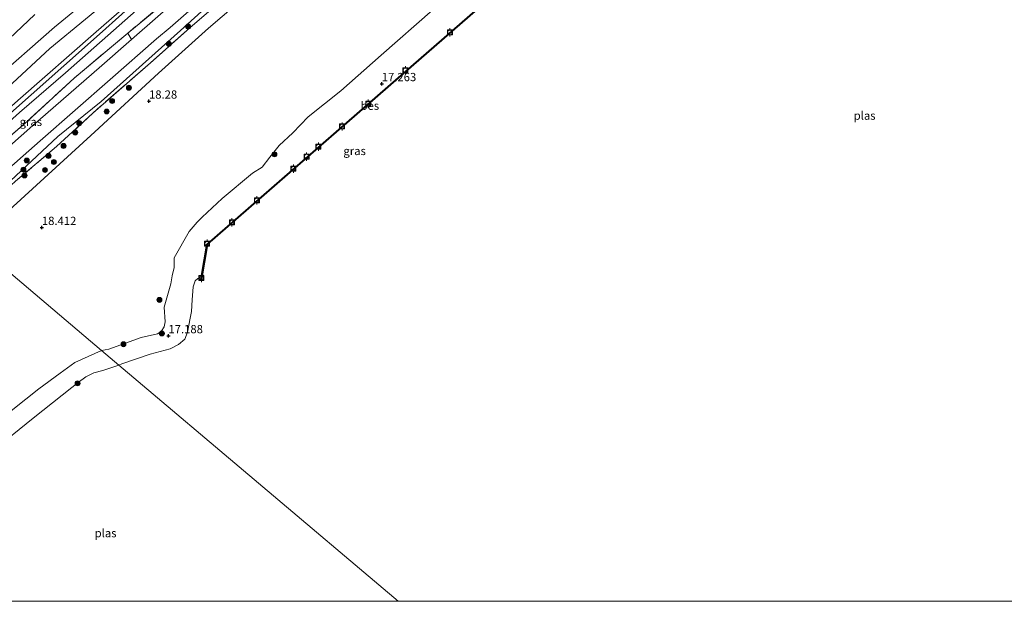
# Model space of a CAD drawing. Units: metres. Extents: x 190136 to 200011, y 356249 to 362503.
# Drawn here: x 193846 to 194143, y 356250 to 356426 of the extents above; entities that cross this region are included whole.
import ezdxf
from ezdxf.enums import TextEntityAlignment as Align

# ---------------------------------------------------------------- set-up
doc = ezdxf.new("R2010")
doc.units = ezdxf.units.M
doc.linetypes.add('IE-TERREINAFSCHEIDING', pattern=[10, 8, -2])
doc.layers.get('0').update_dxf_attribs({"lineweight": 25})
for name, color, linetype, lineweight in [('B-ME-GR-BOOM-GV-B6', 93, 'Continuous', 18), ('B-ME-GR-BOOM-S-B1', 93, 'Continuous', 18), ('B-ME-GW-HOOGTEPUNT-S-B1', 10, 'Continuous', 25), ('B-ME-GW-KRUINLIJN-L-B1', 93, 'Continuous', 18), ('B-ME-GW-TEENLIJN-L-B1', 93, 'Continuous', 18), ('B-ME-IE-GRASLAND-GV-B6', 93, 'Continuous', 18), ('B-ME-IE-GRONDWERKLIJN-GROND_INGERICHT-GV-B6', 253, 'Continuous', 18), ('B-ME-IE-HULPGEOMETRIE-L-B1', 53, 'Continuous', 18), ('B-ME-IE-TERREINAFSCHEIDING-RASTERHEKWERK-L-B1', 8, 'IE-TERREINAFSCHEIDING', 18), ('B-ME-OB-BEKLEDING-GV-B6', 253, 'Continuous', 18), ('B-ME-OB-BESCHOEIING-GV-B6', 10, 'Continuous', 25), ('B-ME-OG-WATER-GV-B6', 153, 'Continuous', 18), ('B-ME-VH-VERH_SOORT-BITUMEN-GV-B6', 8, 'IE-TERREINAFSCHEIDING-NATUURLIJK-HOUTWAL', 18), ('B-ME-VH-VERH_SOORT-HALF_VERHARDING-GV-B6', 8, 'IE-TERREINAFSCHEIDING-NATUURLIJK-HOUTWAL', 18), ('B-ME-VV-BOLDER-S-B1', 213, 'Continuous', 18)]:
    doc.layers.add(name, color=color, linetype=linetype, lineweight=lineweight)
doc.styles.add('NLCS-ISO', font='NLCS-ISO.TTF')
doc.linetypes.add('IE-TERREINAFSCHEIDING-NATUURLIJK-HOUTWAL', pattern='A,7,-1.5,[67,NLCS.SHX,S=0.75,R=45,X=0,Y=0],-1.5,7,-1.5,[70,NLCS.SHX,S=0.75,R=0,X=0,Y=0],-1.5', length=20)

# ---------------------------------------------------------------- blocks, each defined once
blk = doc.blocks.new('bolder')
for p, q in [((-0.75, 0), (-1.25, 0)), ((-0.75, 0.75), (-0.75, -0.75)), ((0.75, 0.75), (-0.75, 0.75)), ((0.75, -0.75), (0.75, 0.75)), ((0.75, 0), (1.25, 0)), ((-0.75, -0.75), (0.75, -0.75))]:
    blk.add_line(p, q)
blk.add_circle((0, 0), 0.673)
blk = doc.blocks.new('boom')
blk.add_hatch(color=256).paths.add_polyline_path([(-0.75, 0, 1), (0.75, 0, 1)])
blk.add_circle((0, 0), 0.75)
blk = doc.blocks.new('hoogtepunt')
for p, q in [((-0.5, 0), (0.5, 0)), ((0, 0.5), (0, -0.5))]:
    blk.add_line(p, q)

msp = doc.modelspace()

# ---------------------------------------------------------------- linework, layer by layer
at = {"layer": 'B-ME-GR-BOOM-GV-B6'}
for points in [[(193837.04, 356406.76, 18.1), (193856.16, 356423.48, 18.17), (193879.89, 356442.98, 18.07), (193894.37, 356457.25, 18.04), (193919.31, 356479.75, 17.9), (193939.25, 356497.39, 17.87), (193967.72, 356522.28, 17.89), (194015.15, 356562.32, 18.1), (194034.5, 356579.42, 18.08), (194054.38, 356597.86, 18.18), (194071.13, 356612.79, 18.25), (194073.33, 356610.98, 18.76), (194075.75, 356608.99, 19.22), (194049.21, 356585.39, 18.93), (194011.92, 356554.01, 18.94), (193999.57, 356542.03, 18.96), (193962.13, 356509.51, 18.96), (193932.61, 356484.9, 18.98), (193920.43, 356474.02, 18.98), (193887, 356443.73, 19.03), (193854.71, 356416.96, 19.03), (193810.71, 356376.27, 18.98)], [(194071.13, 356612.79, 18.25), (194054.38, 356597.86, 18.18), (194034.5, 356579.42, 18.08), (194015.15, 356562.32, 18.1), (193967.72, 356522.28, 17.89), (193939.25, 356497.39, 17.87), (193919.31, 356479.75, 17.9), (193894.37, 356457.25, 18.04), (193879.89, 356442.98, 18.07), (193856.16, 356423.48, 18.17), (193837.04, 356406.76, 18.1)], [(193810.71, 356376.27, 18.98), (193854.71, 356416.96, 19.03), (193887, 356443.73, 19.03), (193920.43, 356474.02, 18.98), (193932.61, 356484.9, 18.98), (193962.13, 356509.51, 18.96), (193999.57, 356542.03, 18.96), (194011.92, 356554.01, 18.94), (194049.21, 356585.39, 18.93), (194075.75, 356608.99, 19.22), (194078.84, 356606.45, 22.17), (194063.77, 356592.98, 21.84), (194037.42, 356570.88, 21.75), (194017.29, 356552.92, 21.72), (193997.38, 356535.62, 21.67), (193976.33, 356516.28, 21.67), (193962.87, 356505.12, 21.71), (193943.42, 356488.13, 21.81), (193926.17, 356472.81, 21.84), (193912.71, 356460.68, 21.8), (193893.95, 356444.33, 21.81), (193888.75, 356439.53, 21.88), (193868.75, 356422.09, 22.18), (193845.01, 356401.32, 22.06)], [(193845.01, 356401.32, 22.06), (193868.75, 356422.09, 22.18), (193888.75, 356439.53, 21.88), (193893.95, 356444.33, 21.81), (193912.71, 356460.68, 21.8), (193926.17, 356472.81, 21.84), (193943.42, 356488.13, 21.81), (193962.87, 356505.12, 21.71), (193976.33, 356516.28, 21.67), (193997.38, 356535.62, 21.67), (194017.29, 356552.92, 21.72), (194037.42, 356570.88, 21.75), (194063.77, 356592.98, 21.84), (194078.84, 356606.45, 22.17), (194079.97, 356605.52, 21.95), (194081, 356604.66, 21.76)], [(194084.39, 356601.88, 19.46), (194061.33, 356581.47, 19.56), (194033.07, 356556.07, 19.66), (193999.22, 356526.21, 19.65), (193963.12, 356495.27, 19.67), (193949.79, 356483.5, 19.73), (193925.27, 356462.06, 19.73), (193896.01, 356436.36, 19.73), (193878.26, 356421.69, 20.16), (193862.06, 356408.04, 20.16), (193848.11, 356395.18, 20.39), (193828.59, 356378.25, 20.39)], [(193845.56, 356397.7, 22.03), (193859.41, 356409.62, 22.24), (193880.76, 356428.52, 22.1), (193891.25, 356437.95, 22.11), (193895.71, 356442.41, 21.79), (193897.84, 356445.05, 21.78), (193901.83, 356447.78, 21.82), (193929.85, 356471.71, 21.72), (193950.97, 356491.36, 21.74), (193969.04, 356506.94, 21.77), (193978.44, 356515.58, 21.79), (193998.54, 356533.91, 21.88), (194021.2, 356553.97, 21.89), (194033.7, 356564.66, 21.93), (194039.81, 356570.47, 21.94), (194048.65, 356578.33, 21.83), (194064, 356590.81, 21.8), (194081, 356604.66, 21.76), (194084.39, 356601.88, 19.46)], [(194081, 356604.66, 21.76), (194064, 356590.81, 21.8), (194048.65, 356578.33, 21.83), (194039.81, 356570.47, 21.94), (194033.7, 356564.66, 21.93), (194021.2, 356553.97, 21.89), (193998.54, 356533.91, 21.88), (193978.44, 356515.58, 21.79), (193969.04, 356506.94, 21.77), (193950.97, 356491.36, 21.74), (193929.85, 356471.71, 21.72), (193901.83, 356447.78, 21.82), (193897.84, 356445.05, 21.78), (193895.71, 356442.41, 21.79), (193891.25, 356437.95, 22.11), (193880.76, 356428.52, 22.1), (193859.41, 356409.62, 22.24), (193845.56, 356397.7, 22.03)], [(193840.48, 356418.16, 16.7), (193850.2, 356427.24, 16.67)]]:
    msp.add_polyline3d(points, dxfattribs=at)
at = {"layer": 'B-ME-GW-KRUINLIJN-L-B1'}
for points in [[(193807.17, 356379.22, 18.17), (193820.72, 356391.76, 18.07), (193837.04, 356406.76, 18.1), (193856.16, 356423.48, 18.17), (193879.89, 356442.98, 18.07), (193894.37, 356457.25, 18.04), (193919.31, 356479.75, 17.9), (193939.25, 356497.39, 17.87), (193967.72, 356522.28, 17.89), (194015.15, 356562.32, 18.1), (194034.5, 356579.42, 18.08), (194054.38, 356597.86, 18.18), (194071.13, 356612.79, 18.25)], [(193814.25, 356373.28, 22), (193826.99, 356385.27, 22.16), (193845.01, 356401.32, 22.06), (193868.75, 356422.09, 22.18), (193888.75, 356439.53, 21.88), (193893.95, 356444.33, 21.81), (193912.71, 356460.68, 21.8), (193926.17, 356472.81, 21.84), (193943.42, 356488.13, 21.81), (193962.87, 356505.12, 21.71), (193976.33, 356516.28, 21.67), (193997.38, 356535.62, 21.67), (194017.29, 356552.92, 21.72), (194037.42, 356570.88, 21.75), (194063.77, 356592.98, 21.84), (194078.84, 356606.45, 22.17)], [(194079.65, 356605.9, 22.07), (194063.45, 356591.25, 22.07), (194048, 356578.84, 22.07), (194016.45, 356550.84, 22.07), (193996.04, 356533.1, 22.07), (193972.47, 356511.4, 22.06), (193950.64, 356492.86, 22.05), (193927.48, 356471.94, 22.04), (193896.76, 356445.58, 22), (193869.7, 356421.29, 22.31), (193838.19, 356393.4, 22.27), (193825.66, 356381.88, 22.19), (193815.39, 356372.13, 22.37)], [(194081, 356604.66, 21.76), (194064, 356590.81, 21.8), (194048.65, 356578.33, 21.83), (194039.81, 356570.47, 21.94), (194033.7, 356564.66, 21.93), (194021.2, 356553.97, 21.89), (193998.54, 356533.91, 21.88), (193978.44, 356515.58, 21.79), (193969.04, 356506.94, 21.77), (193950.97, 356491.36, 21.74), (193929.85, 356471.71, 21.72), (193901.83, 356447.78, 21.82), (193897.84, 356445.05, 21.78), (193895.71, 356442.41, 21.79), (193891.25, 356437.95, 22.11), (193880.76, 356428.52, 22.1), (193859.41, 356409.62, 22.24), (193845.56, 356397.7, 22.03), (193822.34, 356376.85, 22.06), (193816.5, 356371.38, 22)], [(194091.37, 356596.14, 19.42), (194078.26, 356584.93, 19.53), (194059.25, 356568.14, 19.52), (194042.57, 356553.69, 19.52), (194023.95, 356536.94, 19.49), (194004.74, 356520.36, 19.48), (193988.27, 356505.89, 19.45), (193965.58, 356485.85, 19.52), (193944.85, 356467.77, 19.52), (193925.79, 356451.07, 19.52), (193914.3, 356440.8, 19.56), (193894.16, 356422.42, 19.58), (193870.28, 356401.03, 19.73), (193857.1, 356390.38, 19.82), (193839.72, 356374.12, 19.77), (193826.96, 356362.79, 19.85)], [(193970.38, 356428.65, 17.99), (193954.78, 356415, 17.9), (193942.68, 356404.24, 17.9), (193932.78, 356396.32, 17.97), (193928.13, 356391.55, 17.97), (193924, 356387.7, 17.91), (193921.16, 356384.22, 17.81), (193918.89, 356381.16, 17.83), (193915.93, 356379.35, 17.82), (193906.81, 356371.69, 17.84), (193900.76, 356366.08, 17.83), (193899.25, 356364.57, 17.84), (193896.79, 356361.7, 17.85), (193892.26, 356353.75, 17.86), (193892.24, 356350.82, 17.87), (193891.71, 356348.37, 17.86), (193891.3, 356345.95, 17.83), (193889.24, 356338.82, 17.59), (193889.59, 356334.39, 17.57), (193889.27, 356332.95, 17.57), (193888.31, 356331.51, 17.57), (193887.25, 356330.78, 17.57), (193882.33, 356329.73, 17.6), (193872.53, 356326.22, 17.74), (193870.34, 356325.82, 17.77)], [(193870.34, 356325.82, 17.77), (193862.28, 356322.13, 17.82), (193857.88, 356318.96, 17.88), (193851.45, 356314.18, 17.87), (193843.54, 356307.95, 17.9), (193837.64, 356303.13, 17.97), (193832.35, 356298.47, 17.99), (193821.6, 356290.25, 17.97), (193809.41, 356279.92, 17.95), (193796.06, 356269.23, 17.91), (193791.07, 356265.04, 17.93), (193786.27, 356261.06, 17.98), (193781.74, 356257.17, 17.97), (193779.94, 356254.98, 17.97)]]:
    msp.add_polyline3d(points, dxfattribs=at)
at = {"layer": 'B-ME-GW-TEENLIJN-L-B1'}
for points in [[(193810.71, 356376.27, 18.98), (193854.71, 356416.96, 19.03), (193887, 356443.73, 19.03), (193920.43, 356474.02, 18.98), (193932.61, 356484.9, 18.98), (193962.13, 356509.51, 18.96), (193999.57, 356542.03, 18.96), (194011.92, 356554.01, 18.94), (194049.21, 356585.39, 18.93), (194075.75, 356608.99, 19.22)], [(193831.72, 356358.48, 18.58), (193868.28, 356391.84, 18.44), (193887.57, 356409.51, 18.42), (193902.68, 356423.18, 18.33), (193918.46, 356436.7, 18.35), (193932.39, 356449.2, 18.3), (193945.59, 356461.07, 18.4), (193958.73, 356473.05, 18.47), (193974.67, 356487.86, 18.5), (193985.45, 356496.97, 18.46), (193990.58, 356501.52, 18.44), (193998.17, 356508.35, 18.34), (194008.51, 356517.63, 18.35), (194027.5, 356533.56, 18.43), (194049.72, 356552.13, 18.41), (194066.5, 356567.42, 18.4), (194088.11, 356585.87, 18.38), (194095.24, 356592.95, 18.44)]]:
    msp.add_polyline3d(points, dxfattribs=at)
at = {"layer": 'B-ME-IE-GRASLAND-GV-B6'}
for points in [[(193924.62, 356447.03, 19.25), (193897.01, 356423.21, 19.26), (193885.16, 356412.71, 19.34), (193867.71, 356397.51, 19.47), (193856.79, 356387.41, 19.5), (193844.38, 356376.93, 19.59)], [(193824.24, 356364.8, 19.91), (193851.83, 356389.16, 19.87), (193872.91, 356407.64, 19.85), (193886.99, 356419.92, 19.73), (193891.04, 356423.37, 19.65), (193909.73, 356439.79, 19.64)], [(193839.72, 356374.12, 19.77), (193857.1, 356390.38, 19.82), (193870.28, 356401.03, 19.73), (193894.16, 356422.42, 19.58), (193914.3, 356440.8, 19.56)], [(193914.3, 356440.8, 19.56), (193894.16, 356422.42, 19.58), (193870.28, 356401.03, 19.73), (193857.1, 356390.38, 19.82), (193839.72, 356374.12, 19.77)], [(193995.48, 356439.29, 17.25), (193956.84, 356405.52, 17.25), (193902.13, 356357.89, 17.25), (193900.58, 356348.43, 17.06), (193900.47, 356347.76, 17.05), (193899.41, 356347.54, 17.05), (193898.64, 356346.77, 17.05), (193898, 356345.02, 17.05), (193897.77, 356341.03, 17.05), (193897.5, 356337.51, 17.05), (193897.11, 356335.51, 17.05), (193896.68, 356333.41, 17.05), (193896.29, 356331.36, 17.05), (193895.49, 356329.16, 17.05), (193893.64, 356327.54, 17.05), (193891.1, 356326.31, 17.05), (193885.04, 356324.71, 17.05), (193876.49, 356321.7, 17.05), (193875.6, 356321.36, 17.06), (193870.34, 356325.82, 17.77), (193872.53, 356326.22, 17.74), (193882.33, 356329.73, 17.6), (193887.25, 356330.78, 17.57), (193888.31, 356331.51, 17.57), (193889.27, 356332.95, 17.57), (193889.59, 356334.39, 17.57), (193889.24, 356338.82, 17.59), (193891.3, 356345.95, 17.83), (193891.71, 356348.37, 17.86), (193892.24, 356350.82, 17.87), (193892.26, 356353.75, 17.86), (193896.79, 356361.7, 17.85), (193899.25, 356364.57, 17.84), (193900.76, 356366.08, 17.83), (193906.81, 356371.69, 17.84), (193915.93, 356379.35, 17.82), (193918.89, 356381.16, 17.83), (193921.16, 356384.22, 17.81), (193924, 356387.7, 17.91), (193928.13, 356391.55, 17.97), (193932.78, 356396.32, 17.97), (193942.68, 356404.24, 17.9), (193954.78, 356415, 17.9), (193970.38, 356428.65, 17.99)], [(193879.37, 356419.77, 19.86), (193869.66, 356411.14, 19.93), (193849.64, 356393.72, 19.96), (193820.45, 356368.02, 19.98), (193818.61, 356369.58, 20.39), (193828.59, 356378.25, 20.39), (193848.11, 356395.18, 20.39), (193862.06, 356408.04, 20.16), (193878.26, 356421.69, 20.16), (193879.37, 356419.77, 19.86)], [(193843.54, 356307.95, 17.9), (193851.45, 356314.18, 17.87), (193857.88, 356318.96, 17.88), (193862.28, 356322.13, 17.82), (193870.34, 356325.82, 17.77), (193875.6, 356321.36, 17.06)], [(193875.6, 356321.36, 17.06), (193870.75, 356319.71, 17.06), (193867.98, 356319.02, 17.06), (193865.58, 356317.78, 17.06), (193863.31, 356316.11, 17.06), (193861.37, 356314.62, 17.06), (193849.68, 356305.35, 17.06), (193825.24, 356285.6, 17.06)]]:
    msp.add_polyline3d(points, dxfattribs=at)
at = {"layer": 'B-ME-IE-GRONDWERKLIJN-GROND_INGERICHT-GV-B6'}
for points in [[(193831.72, 356358.48, 18.58), (193868.28, 356391.84, 18.44), (193887.57, 356409.51, 18.42), (193902.68, 356423.18, 18.33), (193918.46, 356436.7, 18.35), (193932.39, 356449.2, 18.3), (193945.59, 356461.07, 18.4), (193958.73, 356473.05, 18.47), (193974.67, 356487.86, 18.5), (193985.45, 356496.97, 18.46), (193990.58, 356501.52, 18.44), (193998.17, 356508.35, 18.34), (194008.51, 356517.63, 18.35), (194027.5, 356533.56, 18.43), (194049.72, 356552.13, 18.41), (194066.5, 356567.42, 18.4), (194088.11, 356585.87, 18.38), (194095.24, 356592.95, 18.44), (194119.94, 356572.62, 17.95)], [(194095.24, 356592.95, 18.44), (194088.11, 356585.87, 18.38), (194066.5, 356567.42, 18.4), (194049.72, 356552.13, 18.41), (194027.5, 356533.56, 18.43), (194008.51, 356517.63, 18.35), (193998.17, 356508.35, 18.34), (193990.58, 356501.52, 18.44), (193985.45, 356496.97, 18.46), (193974.67, 356487.86, 18.5), (193958.73, 356473.05, 18.47), (193945.59, 356461.07, 18.4), (193932.39, 356449.2, 18.3), (193918.46, 356436.7, 18.35), (193902.68, 356423.18, 18.33), (193887.57, 356409.51, 18.42), (193868.28, 356391.84, 18.44), (193831.72, 356358.48, 18.58)], [(193844.38, 356376.93, 19.59), (193856.79, 356387.41, 19.5), (193867.71, 356397.51, 19.47), (193885.16, 356412.71, 19.34), (193897.01, 356423.21, 19.26), (193924.62, 356447.03, 19.25), (193956.92, 356475.69, 19.25), (193963.35, 356481.34, 19.21), (193984.52, 356499.93, 19.16), (193999.42, 356513.06, 19.07), (194005, 356517.97, 19.12), (194028.77, 356538.65, 19.15), (194053.66, 356560.44, 19.15), (194073.16, 356577.5, 19.1), (194093, 356594.79, 19.05), (194095.24, 356592.95, 18.44)], [(193970.38, 356428.65, 17.99), (193954.78, 356415, 17.9), (193942.68, 356404.24, 17.9), (193932.78, 356396.32, 17.97), (193928.13, 356391.55, 17.97), (193924, 356387.7, 17.91), (193921.16, 356384.22, 17.81), (193918.89, 356381.16, 17.83), (193915.93, 356379.35, 17.82), (193906.81, 356371.69, 17.84), (193900.76, 356366.08, 17.83), (193899.25, 356364.57, 17.84), (193896.79, 356361.7, 17.85), (193892.26, 356353.75, 17.86), (193892.24, 356350.82, 17.87), (193891.71, 356348.37, 17.86), (193891.3, 356345.95, 17.83), (193889.24, 356338.82, 17.59), (193889.59, 356334.39, 17.57), (193889.27, 356332.95, 17.57), (193888.31, 356331.51, 17.57), (193887.25, 356330.78, 17.57), (193882.33, 356329.73, 17.6), (193872.53, 356326.22, 17.74), (193870.34, 356325.82, 17.77), (193842.94, 356348.99, 18.43)], [(193842.94, 356348.99, 18.43), (193870.34, 356325.82, 17.77)], [(193870.34, 356325.82, 17.77), (193862.28, 356322.13, 17.82), (193857.88, 356318.96, 17.88), (193851.45, 356314.18, 17.87), (193843.54, 356307.95, 17.9)]]:
    msp.add_polyline3d(points, dxfattribs=at)
at = {"layer": 'B-ME-IE-HULPGEOMETRIE-L-B1'}
for points in [[(193870.34, 356325.82, 17.77), (193842.94, 356348.99, 18.43)], [(193959.98, 356250, 17.06), (193875.6, 356321.36, 17.06), (193870.34, 356325.82, 17.77)], [(193959.98, 356250, 17.06), (193875.6, 356321.36, 17.06), (193870.34, 356325.82, 17.77)]]:
    msp.add_polyline3d(points, dxfattribs=at)
at = {"layer": 'B-ME-IE-TERREINAFSCHEIDING-RASTERHEKWERK-L-B1'}
for points in [[(194093, 356594.79, 19.05), (194073.16, 356577.5, 19.1), (194053.66, 356560.44, 19.15), (194028.77, 356538.65, 19.15), (194005, 356517.97, 19.12), (193999.42, 356513.06, 19.07), (193984.52, 356499.93, 19.16), (193963.35, 356481.34, 19.21), (193956.92, 356475.69, 19.25), (193924.62, 356447.03, 19.25), (193897.01, 356423.21, 19.26), (193885.16, 356412.71, 19.34), (193867.71, 356397.51, 19.47), (193856.79, 356387.41, 19.5), (193844.38, 356376.93, 19.59), (193835.91, 356369.23, 19.6), (193827.81, 356361.79, 19.64)], [(193949.79, 356483.5, 19.73), (193925.27, 356462.06, 19.73), (193896.01, 356436.36, 19.73), (193878.26, 356421.69, 20.16)], [(193878.26, 356421.69, 20.16), (193862.06, 356408.04, 20.16), (193848.11, 356395.18, 20.39), (193828.59, 356378.25, 20.39), (193818.61, 356369.58, 20.39)]]:
    msp.add_polyline3d(points, dxfattribs=at)
at = {"layer": 'B-ME-OB-BEKLEDING-GV-B6'}
msp.add_polyline3d([(193850.2, 356427.24, 16.67), (193840.48, 356418.16, 16.7)], dxfattribs=at)
at = {"layer": 'B-ME-OB-BESCHOEIING-GV-B6'}
msp.add_polyline3d([(193900.47, 356347.76, 17.05), (193900.58, 356348.43, 17.06), (193902.13, 356357.89, 17.25), (193956.84, 356405.52, 17.25), (193995.48, 356439.29, 17.25), (194010.75, 356441.7, 17.16), (194011.59, 356441.84, 17.06), (194011.62, 356441.64, 17.06), (193995.57, 356439.1, 17.06), (193956.97, 356405.37, 17.06), (193902.31, 356357.79, 17.06), (193900.57, 356347.15, 17.06), (193900.37, 356347.18, 17.06), (193900.47, 356347.76, 17.05)], dxfattribs=at)
at = {"layer": 'B-ME-OG-WATER-GV-B6'}
for points in [[(193959.98, 356250, 17.06), (193875.6, 356321.36, 17.06), (193876.49, 356321.7, 17.05), (193885.04, 356324.71, 17.05), (193891.1, 356326.31, 17.05), (193893.64, 356327.54, 17.05), (193895.49, 356329.16, 17.05), (193896.29, 356331.36, 17.05), (193896.68, 356333.41, 17.05), (193897.11, 356335.51, 17.05), (193897.5, 356337.51, 17.05), (193897.77, 356341.03, 17.05), (193898, 356345.02, 17.05), (193898.64, 356346.77, 17.05), (193899.41, 356347.54, 17.05), (193900.47, 356347.76, 17.05), (193900.37, 356347.18, 17.06), (193900.57, 356347.15, 17.06), (193902.31, 356357.79, 17.06), (193956.97, 356405.37, 17.06), (193995.57, 356439.1, 17.06)], [(193959.98, 356250, 17.06), (193875.6, 356321.36, 17.06), (193876.49, 356321.7, 17.05), (193885.04, 356324.71, 17.05), (193891.1, 356326.31, 17.05), (193893.64, 356327.54, 17.05), (193895.49, 356329.16, 17.05), (193896.29, 356331.36, 17.05), (193896.68, 356333.41, 17.05), (193897.11, 356335.51, 17.05), (193897.5, 356337.51, 17.05), (193897.77, 356341.03, 17.05), (193898, 356345.02, 17.05), (193898.64, 356346.77, 17.05), (193899.41, 356347.54, 17.05), (193900.47, 356347.76, 17.05), (193900.37, 356347.18, 17.06), (193900.57, 356347.15, 17.06), (193902.31, 356357.79, 17.06), (193956.97, 356405.37, 17.06), (193995.57, 356439.1, 17.06)], [(193782.94, 356250, 17.06), (193783.12, 356250.14, 17.06), (193799.64, 356263.85, 17.06), (193825.24, 356285.6, 17.06), (193849.68, 356305.35, 17.06), (193861.37, 356314.62, 17.06), (193863.31, 356316.11, 17.06), (193865.58, 356317.78, 17.06), (193867.98, 356319.02, 17.06), (193870.75, 356319.71, 17.06), (193875.6, 356321.36, 17.06), (193959.98, 356250, 17.06), (193782.94, 356250, 17.06)], [(193782.94, 356250, 17.06), (193783.12, 356250.14, 17.06), (193799.64, 356263.85, 17.06), (193825.24, 356285.6, 17.06), (193849.68, 356305.35, 17.06), (193861.37, 356314.62, 17.06), (193863.31, 356316.11, 17.06), (193865.58, 356317.78, 17.06), (193867.98, 356319.02, 17.06), (193870.75, 356319.71, 17.06), (193875.6, 356321.36, 17.06), (193959.98, 356250, 17.06), (193782.94, 356250, 17.06)], [(194191.11, 356250, 17.06), (193959.98, 356250, 17.06)], [(194191.11, 356250, 17.06), (193959.98, 356250, 17.06)]]:
    msp.add_polyline3d(points, dxfattribs=at)
at = {"layer": 'B-ME-VH-VERH_SOORT-BITUMEN-GV-B6'}
for points in [[(193820.45, 356368.02, 19.98), (193849.64, 356393.72, 19.96), (193869.66, 356411.14, 19.93), (193879.37, 356419.77, 19.86), (193901.68, 356439.24, 19.75)], [(193909.73, 356439.79, 19.64), (193891.04, 356423.37, 19.65), (193886.99, 356419.92, 19.73), (193872.91, 356407.64, 19.85), (193851.83, 356389.16, 19.87), (193824.24, 356364.8, 19.91)]]:
    msp.add_polyline3d(points, dxfattribs=at)
at = {"layer": 'B-ME-VH-VERH_SOORT-HALF_VERHARDING-GV-B6'}
msp.add_polyline3d([(193879.37, 356419.77, 19.86), (193878.26, 356421.69, 20.16), (193896.01, 356436.36, 19.73), (193925.27, 356462.06, 19.73), (193949.79, 356483.5, 19.73), (193952.73, 356484.12, 19.72), (193947.92, 356479.75, 19.73), (193924.5, 356459.28, 19.75), (193901.68, 356439.24, 19.75), (193879.37, 356419.77, 19.86)], dxfattribs=at)

# ---------------------------------------------------------------- block references
at = {"layer": 'B-ME-GR-BOOM-S-B1', "rotation": 90}
for p in [(193896.54, 356423.62, 19.53), (193890.67, 356418.4, 19.51), (193878.61, 356405.16, 19.13), (193873.53, 356401.14, 19.19), (193871.9, 356397.98, 18.99), (193863.62, 356394.48, 19.61), (193862.41, 356391.62, 19.41), (193858.88, 356387.57, 19.14), (193854.36, 356384.55, 19.4), (193922.57, 356385.03, 17.88), (193847.75, 356383.17, 19.78), (193855.96, 356382.71, 18.76), (193846.76, 356380.39, 19.79), (193847.1, 356378.66, 19.51), (193853.27, 356380.31, 18.84), (193887.83, 356341.07, 17.77), (193888.58, 356330.91, 17.56), (193876.98, 356327.67, 17.54), (193863.11, 356315.84, 17.21)]:
    msp.add_blockref('boom', p, dxfattribs=at)
at = {"layer": 'B-ME-GW-HOOGTEPUNT-S-B1', "rotation": 90}
for p in [(193955, 356406.35, 17.26), (193955, 356406.35, 17.26), (193884.68, 356401.07, 18.28), (193884.68, 356401.07, 18.28), (193852.33, 356362.91, 18.41), (193852.33, 356362.91, 18.41), (193890.56, 356330.2, 17.19), (193890.56, 356330.2, 17.19)]:
    msp.add_blockref('hoogtepunt', p, dxfattribs=at)
at = {"layer": 'B-ME-VV-BOLDER-S-B1', "rotation": 90}
for p in [(193975.58, 356421.85, 17.17), (193962.15, 356410.44, 17.08), (193950.9, 356400.31, 17.14), (193942.99, 356393.45, 17.06), (193935.85, 356387.35, 17.15), (193932.29, 356384.37, 17.15), (193928.3, 356380.71, 17.08), (193917.27, 356371.11, 17.2), (193909.75, 356364.5, 17.17), (193902.24, 356358.05, 17.2), (193900.51, 356347.63, 17.08)]:
    msp.add_blockref('bolder', p, dxfattribs=at)

# ---------------------------------------------------------------- texts
at = {"layer": 'B-ME-GW-HOOGTEPUNT-S-B1', "ltscale": 0.2, "style": 'NLCS-ISO'}
for s, p in [('17.263', (193955, 356406.35, 17.26)), ('17.263', (193955, 356406.35, 17.26)), ('18.28', (193884.68, 356401.07, 18.28)), ('18.28', (193884.68, 356401.07, 18.28)), ('18.412', (193852.33, 356362.91, 18.41)), ('18.412', (193852.33, 356362.91, 18.41)), ('17.188', (193890.56, 356330.2, 17.19)), ('17.188', (193890.56, 356330.2, 17.19))]:
    msp.add_text(s, height=2.5, dxfattribs=at).set_placement(p, align=Align.BOTTOM_LEFT)
at = {"layer": 'B-ME-IE-GRASLAND-GV-B6', "ltscale": 0.2, "style": 'NLCS-ISO'}
for p in [(193848.99, 356394.85), (193946.79, 356386.06)]:
    msp.add_text('gras', height=2.5, dxfattribs=at).set_placement(p, align=Align.MIDDLE_CENTER)
at = {"layer": 'B-ME-OB-BESCHOEIING-GV-B6', "ltscale": 0.2, "style": 'NLCS-ISO'}
msp.add_text('bes', height=2.5, dxfattribs=at).set_placement((193951.39, 356399.72), align=Align.MIDDLE_CENTER)
at = {"layer": 'B-ME-OG-WATER-GV-B6', "ltscale": 0.2, "style": 'NLCS-ISO'}
for p in [(194100.86, 356396.73), (194100.86, 356396.73), (193871.56, 356270.59), (193871.56, 356270.59)]:
    msp.add_text('plas', height=2.5, dxfattribs=at).set_placement(p, align=Align.MIDDLE_CENTER)

doc.saveas('drawing.dxf')
